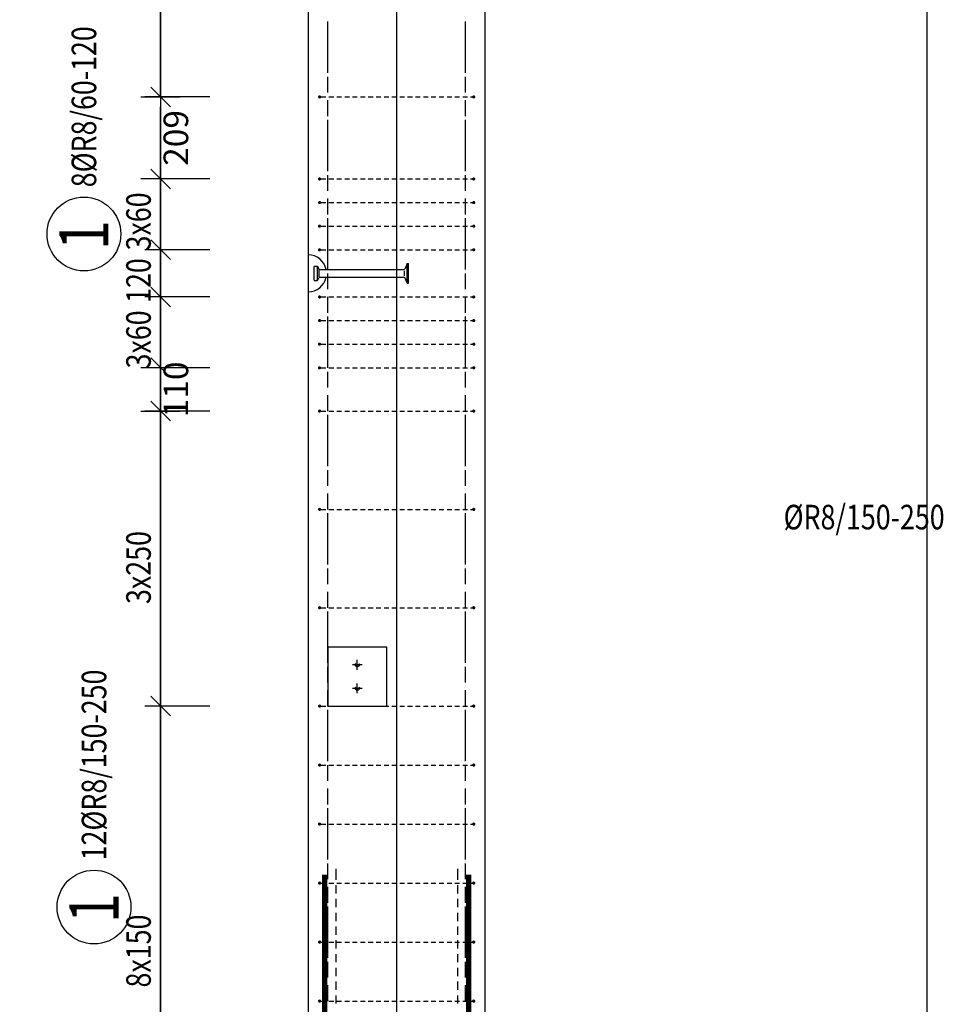
# Model space of a CAD drawing. Units: millimetres. Extents: x 211176 to 232176, y 13877 to 31254.
# Drawn here: x 222017 to 224366, y 15819 to 18322 of the extents above; entities that cross this region are included whole.
import ezdxf

# ---------------------------------------------------------------- set-up
doc = ezdxf.new("R2010")
doc.units = ezdxf.units.MM
doc.header["$LTSCALE"] = 20
doc.linetypes.add('CENTER2', pattern=[28.575, 19.05, -3.175, 3.175, -3.175])
doc.linetypes.add('HIDDEN2', pattern=[4.7625, 3.175, -1.5875])
doc.layers.add('CUTVIEWLIMITS', color=1, linetype='Continuous', plot=False)
for name, color, linetype in [('K-KOTY', 151, 'Continuous'), ('K-OCEL', 122, 'Continuous'), ('K-OCEL_NEVID', 31, 'HIDDEN2'), ('K-OSY', 6, 'CENTER2'), ('K-TVAR', 2, 'Continuous'), ('K-TVAR_NEVID', 21, 'HIDDEN2'), ('Kóty_POPIS_ŘADY', 2, 'Continuous'), ('P_PŘÍČNÉ-HORNÍ', 31, 'Continuous'), ('Polp_POLOŽKA', 2, 'Continuous')]:
    doc.layers.add(name, color=color, linetype=linetype)
doc.styles.add('KCE-text', font='romans.shx', dxfattribs={"width": 0.8, "height": 62.5})
doc.styles.add('RomanS', font='romans.shx', dxfattribs={"width": 0.7})
doc.dimstyles.new('KCE-25 text pod čarou', dxfattribs={"dimscale": 25, "dimtxt": 2.5, "dimasz": 1, "dimexe": 1.25, "dimexo": 0.625, "dimtad": 4, "dimdec": 0, "dimtxsty": 'RomanS', "dimblk": 'dim_end', "dimcen": 2.5, "dimse1": 1, "dimse2": 1, "dimclrt": 2, "dimadec": 1, "dimazin": 0, "dimtfac": 1, "dimtdec": 0, "dimtix": 1, "dimtmove": 2, "dimatfit": 3, "dimldrblk": 'dim_end', "dimfxl": 1, "dimarcsym": 0})

# ---------------------------------------------------------------- blocks, each defined once
blk = doc.blocks.new('dim_end')
for p, q in [((0, 2), (0, -2)), ((1, 0), (-1, 0)), ((-0.8, -0.8), (0.8, 0.8))]:
    blk.add_line(p, q)
blk = doc.blocks.new('*D117')
at = {"layer": 'Defpoints', "color": 0, "ltscale": 0.5, "transparency": 16777216}
for p in [(222375.8, 17437), (222375.8, 17437), (222375.8, 17327)]:
    blk.add_point(p, dxfattribs=at)
at = {"layer": 'K-KOTY', "color": 0, "lineweight": -2, "ltscale": 0.5, "transparency": 16777216}
for p, q in [((222375.8, 17462), (222375.8, 17487)), ((222375.8, 17327), (222375.8, 17437)), ((222375.8, 17302), (222375.8, 17277))]:
    blk.add_line(p, q, dxfattribs=at)
at = {"layer": 'K-KOTY', "color": 0, "lineweight": -2, "ltscale": 0.5, "transparency": 16777216, "xscale": 25, "yscale": 25, "zscale": 25}
for p, rotation in [((222375.8, 17437), 270), ((222375.8, 17327), 90)]:
    blk.add_blockref('dim_end', p, dxfattribs=dict(at, rotation=rotation))
at = {"layer": 'K-KOTY', "color": 2, "ltscale": 0.5, "transparency": 16777216, "insert": (222422.6, 17382), "char_height": 62.5, "attachment_point": 5, "rotation": 90, "style": 'RomanS'}
blk.add_mtext('110', dxfattribs=at)
blk = doc.blocks.new('*D118')
at = {"layer": 'Defpoints', "color": 0, "ltscale": 0.5, "transparency": 16777216}
for p in [(222375.8, 18125.6), (222375.8, 18125.6), (222375.8, 17917)]:
    blk.add_point(p, dxfattribs=at)
at = {"layer": 'K-KOTY', "color": 0, "lineweight": -2, "ltscale": 0.5, "transparency": 16777216}
blk.add_line((222375.8, 17942), (222375.8, 18100.6), dxfattribs=at)
at = {"layer": 'K-KOTY', "color": 0, "lineweight": -2, "ltscale": 0.5, "transparency": 16777216, "xscale": 25, "yscale": 25, "zscale": 25}
for p, rotation in [((222375.8, 18125.6), 90), ((222375.8, 17917), 270)]:
    blk.add_blockref('dim_end', p, dxfattribs=dict(at, rotation=rotation))
at = {"layer": 'K-KOTY', "color": 2, "ltscale": 0.5, "transparency": 16777216, "insert": (222422.6, 18021.3), "char_height": 62.5, "attachment_point": 5, "rotation": 90, "style": 'RomanS'}
blk.add_mtext('209', dxfattribs=at)

msp = doc.modelspace()

# ---------------------------------------------------------------- linework, layer by layer
at = {"layer": 'CUTVIEWLIMITS'}
msp.add_lwpolyline([(221627, 14203.3), (224324.6, 14203.3), (224324.6, 27687.9), (221627, 27687.9)], close=True, dxfattribs=at)
at = {"layer": 'Defpoints', "color": 5}
msp.add_line((222375.8, 29727, 0), (222375.8, 13877, 0), dxfattribs=at)
at = {"layer": 'Defpoints', "color": 1}
msp.add_line((222975.8, 29727, 0), (222975.8, 13877, 0), dxfattribs=at)
at = {"layer": 'K-OCEL', "color": 7, "ltscale": 0.5}
for p, q in [((223002.8, 17702), (222997.2, 17689.5)), ((223002.8, 17652), (223002.8, 17702)), ((223002.8, 17702), (223005.8, 17702)), ((223005.8, 17652), (223005.8, 17702)), ((222765.8, 17660), (222765.8, 17694)), ((222766.8, 17695), (222774, 17695)), ((222774.5, 17660.4), (222774.5, 17693.5)), ((222778.8, 17667), (222778.8, 17687)), ((222779.5, 17687), (222992.9, 17687)), ((222995.8, 17670.5), (222995.8, 17683.4)), ((222766.8, 17659), (222774, 17659)), ((222779.5, 17667), (222992.9, 17667)), ((223002.8, 17652), (222997.2, 17664.5)), ((223002.8, 17652), (223005.8, 17652)), ((222950.8, 16727), (222800.8, 16727)), ((222800.8, 16727), (222800.8, 16577)), ((222950.8, 16577), (222950.8, 16727)), ((222800.8, 16577), (222950.8, 16577))]:
    msp.add_line(p, q, dxfattribs=at)
for centre, radius, start, end in [((222750.8, 17677, 0), 47, 12.2845, 90), ((222766.8, 17694, 0), 1, 90, 180), ((222774, 17694, 0), 1, 35.8883, 90), ((222750.5, 17677, 0), 30, 20.7836, 35.8883), ((222779.5, 17688, 0), 1, 200.7836, 270), ((222992.9, 17692, 0), 5, 270, 330), ((222750.8, 17677, 0), 47, 270, 347.7155), ((222766.8, 17660, 0), 1, 180, 270), ((222774, 17660, 0), 1, 270, 324.1117), ((222750.5, 17677, 0), 30, 324.1117, 339.2164), ((222779.5, 17666, 0), 1, 90, 159.2164), ((222992.9, 17662, 0), 5, 30, 90)]:
    msp.add_arc(centre, radius, start, end, dxfattribs=at)
at = {"layer": 'K-OCEL_NEVID', "color": 7, "ltscale": 0.3}
for centre in [(222875.8, 16682, 0), (222875.8, 16622, 0)]:
    msp.add_circle(centre, 5, dxfattribs=at)
at = {"layer": 'K-OSY', "color": 7, "ltscale": 0.25}
for p, q in [((222888.3, 16682), (222863.3, 16682)), ((222875.8, 16669.5), (222875.8, 16694.5)), ((222888.3, 16622), (222863.3, 16622)), ((222875.8, 16609.5), (222875.8, 16634.5))]:
    msp.add_line(p, q, dxfattribs=at)
at = {"layer": 'K-TVAR', "color": 7, "ltscale": 0.5}
for p, q in [((222750.8, 26174.2), (222750.8, 15377)), ((223200.8, 15377), (223200.9, 26174))]:
    msp.add_line(p, q, dxfattribs=at)
at = {"layer": 'K-TVAR_NEVID', "color": 7, "ltscale": 0.5}
for p, q in [((222750.8, 26174.2), (222750.8, 15377)), ((223200.8, 15377), (223200.9, 25557))]:
    msp.add_line(p, q, dxfattribs=at)
at = {"layer": 'Kóty_POPIS_ŘADY', "color": 151}
for p, q in [((222375.8, 18125.6), (222375.8, 23375.6)), ((222350.8, 18150.6), (222400.8, 18100.6)), ((222500.8, 18125.6), (222335.8, 18125.6)), ((222400.8, 17892), (222350.8, 17942)), ((222500.8, 17917), (222335.8, 17917)), ((222375.8, 17437), (222375.8, 17917)), ((222350.8, 17762), (222400.8, 17712)), ((222400.8, 17712), (222350.8, 17762)), ((222500.8, 17737), (222335.8, 17737)), ((222350.8, 17642), (222400.8, 17592)), ((222400.8, 17592), (222350.8, 17642)), ((222500.8, 17617), (222335.8, 17617)), ((222350.8, 17462), (222400.8, 17412)), ((222500.8, 17437), (222335.8, 17437)), ((222400.8, 17302), (222350.8, 17352)), ((222500.8, 17327), (222335.8, 17327)), ((222375.8, 15377), (222375.8, 17327)), ((222350.8, 16602), (222400.8, 16552)), ((222400.8, 16552), (222350.8, 16602)), ((222500.8, 16577), (222335.8, 16577))]:
    msp.add_line(p, q, dxfattribs=at)
at = {"layer": 'P_PŘÍČNÉ-HORNÍ'}
for points in [[(222800.8, 18287), (222800.8, 18317)], [(222800.8, 18287), (222800.8, 18317)], [(222800.8, 18264.5), (222800.8, 18302)], [(222800.8, 18264.5), (222800.8, 18302)], [(223150.8, 18287), (223150.8, 18317)], [(223150.8, 18287), (223150.8, 18317)], [(223150.8, 18264.5), (223150.8, 18302)], [(223150.8, 18264.5), (223150.8, 18302)], [(222800.8, 18237), (222800.8, 18267)], [(222800.8, 18237), (222800.8, 18267)], [(223150.8, 18237), (223150.8, 18267)], [(223150.8, 18237), (223150.8, 18267)], [(222800.8, 18202), (222800.8, 18239.5)], [(222800.8, 18202), (222800.8, 18239.5)], [(223150.8, 18202), (223150.8, 18239.5)], [(223150.8, 18202), (223150.8, 18239.5)], [(222800.8, 18187), (222800.8, 18217)], [(222800.8, 18187), (222800.8, 18217)], [(223150.8, 18187), (223150.8, 18217)], [(223150.8, 18187), (223150.8, 18217)], [(222800.8, 18139.5), (222800.8, 18177)], [(222800.8, 18139.5), (222800.8, 18177)], [(223150.8, 18139.5), (223150.8, 18177)], [(223150.8, 18139.5), (223150.8, 18177)], [(222800.8, 18137), (222800.8, 18167)], [(222800.8, 18137), (222800.8, 18167)], [(223150.8, 18137), (223150.8, 18167)], [(223150.8, 18137), (223150.8, 18167)], [(222783.8, 18125.6), (222795.8, 18125.6)], [(222803.8, 18125.6), (222815.8, 18125.6)], [(222823.8, 18125.6), (222835.8, 18125.6)], [(222843.8, 18125.6), (222855.8, 18125.6)], [(222863.8, 18125.6), (222875.8, 18125.6)], [(222883.8, 18125.6), (222895.8, 18125.6)], [(222903.8, 18125.6), (222915.8, 18125.6)], [(222923.8, 18125.6), (222935.8, 18125.6)], [(222943.8, 18125.6), (222955.8, 18125.6)], [(222963.8, 18125.6), (222975.8, 18125.6)], [(222983.8, 18125.6), (222995.8, 18125.6)], [(223003.8, 18125.6), (223015.8, 18125.6)], [(223023.8, 18125.6), (223035.8, 18125.6)], [(223043.8, 18125.6), (223055.8, 18125.6)], [(223063.8, 18125.6), (223075.8, 18125.6)], [(223083.8, 18125.6), (223095.8, 18125.6)], [(223103.8, 18125.6), (223115.8, 18125.6)], [(223123.8, 18125.6), (223135.8, 18125.6)], [(223143.8, 18125.6), (223155.8, 18125.6)], [(223163.8, 18125.6), (223167.8, 18125.6)], [(222800.8, 18087), (222800.8, 18117)], [(222800.8, 18087), (222800.8, 18117)], [(222800.8, 18077), (222800.8, 18114.5)], [(222800.8, 18077), (222800.8, 18114.5)], [(223150.8, 18087), (223150.8, 18117)], [(223150.8, 18087), (223150.8, 18117)], [(223150.8, 18077), (223150.8, 18114.5)], [(223150.8, 18077), (223150.8, 18114.5)], [(222800.8, 18037), (222800.8, 18067)], [(222800.8, 18037), (222800.8, 18067)], [(222800.8, 18014.5), (222800.8, 18052)], [(222800.8, 18014.5), (222800.8, 18052)], [(223150.8, 18037), (223150.8, 18067)], [(223150.8, 18037), (223150.8, 18067)], [(223150.8, 18014.5), (223150.8, 18052)], [(223150.8, 18014.5), (223150.8, 18052)], [(222800.8, 17987), (222800.8, 18017)], [(222800.8, 17987), (222800.8, 18017)], [(223150.8, 17987), (223150.8, 18017)], [(223150.8, 17987), (223150.8, 18017)], [(222800.8, 17952), (222800.8, 17989.5)], [(222800.8, 17952), (222800.8, 17989.5)], [(223150.8, 17952), (223150.8, 17989.5)], [(223150.8, 17952), (223150.8, 17989.5)], [(222800.8, 17937), (222800.8, 17967)], [(222800.8, 17937), (222800.8, 17967)], [(223150.8, 17937), (223150.8, 17967)], [(223150.8, 17937), (223150.8, 17967)], [(222800.8, 17889.5), (222800.8, 17927)], [(222800.8, 17889.5), (222800.8, 17927)], [(223150.8, 17889.5), (223150.8, 17927)], [(223150.8, 17889.5), (223150.8, 17927)], [(222783.8, 17917), (222795.8, 17917)], [(222800.8, 17887), (222800.8, 17917)], [(222800.8, 17887), (222800.8, 17917)], [(222803.8, 17917), (222815.8, 17917)], [(222823.8, 17917), (222835.8, 17917)], [(222843.8, 17917), (222855.8, 17917)], [(222863.8, 17917), (222875.8, 17917)], [(222883.8, 17917), (222895.8, 17917)], [(222903.8, 17917), (222915.8, 17917)], [(222923.8, 17917), (222935.8, 17917)], [(222943.8, 17917), (222955.8, 17917)], [(222963.8, 17917), (222975.8, 17917)], [(222983.8, 17917), (222995.8, 17917)], [(223003.8, 17917), (223015.8, 17917)], [(223023.8, 17917), (223035.8, 17917)], [(223043.8, 17917), (223055.8, 17917)], [(223063.8, 17917), (223075.8, 17917)], [(223083.8, 17917), (223095.8, 17917)], [(223103.8, 17917), (223115.8, 17917)], [(223123.8, 17917), (223135.8, 17917)], [(223143.8, 17917), (223155.8, 17917)], [(223150.8, 17887), (223150.8, 17917)], [(223150.8, 17887), (223150.8, 17917)], [(223163.8, 17917), (223167.8, 17917)], [(222783.8, 17857), (222795.8, 17857)], [(222800.8, 17837), (222800.8, 17867)], [(222800.8, 17837), (222800.8, 17867)], [(222800.8, 17827), (222800.8, 17864.5)], [(222800.8, 17827), (222800.8, 17864.5)], [(222803.8, 17857), (222815.8, 17857)], [(222823.8, 17857), (222835.8, 17857)], [(222843.8, 17857), (222855.8, 17857)], [(222863.8, 17857), (222875.8, 17857)], [(222883.8, 17857), (222895.8, 17857)], [(222903.8, 17857), (222915.8, 17857)], [(222923.8, 17857), (222935.8, 17857)], [(222943.8, 17857), (222955.8, 17857)], [(222963.8, 17857), (222975.8, 17857)], [(222983.8, 17857), (222995.8, 17857)], [(223003.8, 17857), (223015.8, 17857)], [(223023.8, 17857), (223035.8, 17857)], [(223043.8, 17857), (223055.8, 17857)], [(223063.8, 17857), (223075.8, 17857)], [(223083.8, 17857), (223095.8, 17857)], [(223103.8, 17857), (223115.8, 17857)], [(223123.8, 17857), (223135.8, 17857)], [(223143.8, 17857), (223155.8, 17857)], [(223150.8, 17837), (223150.8, 17867)], [(223150.8, 17837), (223150.8, 17867)], [(223150.8, 17827), (223150.8, 17864.5)], [(223150.8, 17827), (223150.8, 17864.5)], [(223163.8, 17857), (223167.8, 17857)], [(222800.8, 17787), (222800.8, 17817)], [(222800.8, 17787), (222800.8, 17817)], [(222800.8, 17764.5), (222800.8, 17802)], [(222800.8, 17764.5), (222800.8, 17802)], [(223150.8, 17787), (223150.8, 17817)], [(223150.8, 17787), (223150.8, 17817)], [(223150.8, 17764.5), (223150.8, 17802)], [(223150.8, 17764.5), (223150.8, 17802)], [(222783.8, 17797), (222795.8, 17797)], [(222803.8, 17797), (222815.8, 17797)], [(222823.8, 17797), (222835.8, 17797)], [(222843.8, 17797), (222855.8, 17797)], [(222863.8, 17797), (222875.8, 17797)], [(222883.8, 17797), (222895.8, 17797)], [(222903.8, 17797), (222915.8, 17797)], [(222923.8, 17797), (222935.8, 17797)], [(222943.8, 17797), (222955.8, 17797)], [(222963.8, 17797), (222975.8, 17797)], [(222983.8, 17797), (222995.8, 17797)], [(223003.8, 17797), (223015.8, 17797)], [(223023.8, 17797), (223035.8, 17797)], [(223043.8, 17797), (223055.8, 17797)], [(223063.8, 17797), (223075.8, 17797)], [(223083.8, 17797), (223095.8, 17797)], [(223103.8, 17797), (223115.8, 17797)], [(223123.8, 17797), (223135.8, 17797)], [(223143.8, 17797), (223155.8, 17797)], [(223163.8, 17797), (223167.8, 17797)], [(222800.8, 17737), (222800.8, 17767)], [(222800.8, 17737), (222800.8, 17767)], [(223150.8, 17737), (223150.8, 17767)], [(223150.8, 17737), (223150.8, 17767)], [(222783.8, 17737), (222795.8, 17737)], [(222800.8, 17702), (222800.8, 17739.5)], [(222800.8, 17702), (222800.8, 17739.5)], [(222803.8, 17737), (222815.8, 17737)], [(222823.8, 17737), (222835.8, 17737)], [(222843.8, 17737), (222855.8, 17737)], [(222863.8, 17737), (222875.8, 17737)], [(222883.8, 17737), (222895.8, 17737)], [(222903.8, 17737), (222915.8, 17737)], [(222923.8, 17737), (222935.8, 17737)], [(222943.8, 17737), (222955.8, 17737)], [(222963.8, 17737), (222975.8, 17737)], [(222983.8, 17737), (222995.8, 17737)], [(223003.8, 17737), (223015.8, 17737)], [(223023.8, 17737), (223035.8, 17737)], [(223043.8, 17737), (223055.8, 17737)], [(223063.8, 17737), (223075.8, 17737)], [(223083.8, 17737), (223095.8, 17737)], [(223103.8, 17737), (223115.8, 17737)], [(223123.8, 17737), (223135.8, 17737)], [(223143.8, 17737), (223155.8, 17737)], [(223150.8, 17702), (223150.8, 17739.5)], [(223150.8, 17702), (223150.8, 17739.5)], [(223163.8, 17737), (223167.8, 17737)], [(222800.8, 17687), (222800.8, 17717)], [(222800.8, 17687), (222800.8, 17717)], [(223150.8, 17687), (223150.8, 17717)], [(223150.8, 17687), (223150.8, 17717)], [(222800.8, 17639.5), (222800.8, 17677)], [(222800.8, 17639.5), (222800.8, 17677)], [(223150.8, 17639.5), (223150.8, 17677)], [(223150.8, 17639.5), (223150.8, 17677)], [(222800.8, 17637), (222800.8, 17667)], [(222800.8, 17637), (222800.8, 17667)], [(223150.8, 17637), (223150.8, 17667)], [(223150.8, 17637), (223150.8, 17667)], [(222783.8, 17617), (222795.8, 17617)], [(222800.8, 17587), (222800.8, 17617)], [(222800.8, 17587), (222800.8, 17617)], [(222800.8, 17577), (222800.8, 17614.5)], [(222800.8, 17577), (222800.8, 17614.5)], [(222803.8, 17617), (222815.8, 17617)], [(222823.8, 17617), (222835.8, 17617)], [(222843.8, 17617), (222855.8, 17617)], [(222863.8, 17617), (222875.8, 17617)], [(222883.8, 17617), (222895.8, 17617)], [(222903.8, 17617), (222915.8, 17617)], [(222923.8, 17617), (222935.8, 17617)], [(222943.8, 17617), (222955.8, 17617)], [(222963.8, 17617), (222975.8, 17617)], [(222983.8, 17617), (222995.8, 17617)], [(223003.8, 17617), (223015.8, 17617)], [(223023.8, 17617), (223035.8, 17617)], [(223043.8, 17617), (223055.8, 17617)], [(223063.8, 17617), (223075.8, 17617)], [(223083.8, 17617), (223095.8, 17617)], [(223103.8, 17617), (223115.8, 17617)], [(223123.8, 17617), (223135.8, 17617)], [(223143.8, 17617), (223155.8, 17617)], [(223150.8, 17587), (223150.8, 17617)], [(223150.8, 17587), (223150.8, 17617)], [(223150.8, 17577), (223150.8, 17614.5)], [(223150.8, 17577), (223150.8, 17614.5)], [(223163.8, 17617), (223167.8, 17617)], [(222783.8, 17557), (222795.8, 17557)], [(222800.8, 17537), (222800.8, 17567)], [(222800.8, 17537), (222800.8, 17567)], [(222800.8, 17514.5), (222800.8, 17552)], [(222800.8, 17514.5), (222800.8, 17552)], [(222803.8, 17557), (222815.8, 17557)], [(222823.8, 17557), (222835.8, 17557)], [(222843.8, 17557), (222855.8, 17557)], [(222863.8, 17557), (222875.8, 17557)], [(222883.8, 17557), (222895.8, 17557)], [(222903.8, 17557), (222915.8, 17557)], [(222923.8, 17557), (222935.8, 17557)], [(222943.8, 17557), (222955.8, 17557)], [(222963.8, 17557), (222975.8, 17557)], [(222983.8, 17557), (222995.8, 17557)], [(223003.8, 17557), (223015.8, 17557)], [(223023.8, 17557), (223035.8, 17557)], [(223043.8, 17557), (223055.8, 17557)], [(223063.8, 17557), (223075.8, 17557)], [(223083.8, 17557), (223095.8, 17557)], [(223103.8, 17557), (223115.8, 17557)], [(223123.8, 17557), (223135.8, 17557)], [(223143.8, 17557), (223155.8, 17557)], [(223150.8, 17537), (223150.8, 17567)], [(223150.8, 17537), (223150.8, 17567)], [(223150.8, 17514.5), (223150.8, 17552)], [(223150.8, 17514.5), (223150.8, 17552)], [(223163.8, 17557), (223167.8, 17557)], [(222800.8, 17487), (222800.8, 17517)], [(222800.8, 17487), (222800.8, 17517)], [(223150.8, 17487), (223150.8, 17517)], [(223150.8, 17487), (223150.8, 17517)], [(222783.8, 17497), (222795.8, 17497)], [(222800.8, 17452), (222800.8, 17489.5)], [(222800.8, 17452), (222800.8, 17489.5)], [(222803.8, 17497), (222815.8, 17497)], [(222823.8, 17497), (222835.8, 17497)], [(222843.8, 17497), (222855.8, 17497)], [(222863.8, 17497), (222875.8, 17497)], [(222883.8, 17497), (222895.8, 17497)], [(222903.8, 17497), (222915.8, 17497)], [(222923.8, 17497), (222935.8, 17497)], [(222943.8, 17497), (222955.8, 17497)], [(222963.8, 17497), (222975.8, 17497)], [(222983.8, 17497), (222995.8, 17497)], [(223003.8, 17497), (223015.8, 17497)], [(223023.8, 17497), (223035.8, 17497)], [(223043.8, 17497), (223055.8, 17497)], [(223063.8, 17497), (223075.8, 17497)], [(223083.8, 17497), (223095.8, 17497)], [(223103.8, 17497), (223115.8, 17497)], [(223123.8, 17497), (223135.8, 17497)], [(223143.8, 17497), (223155.8, 17497)], [(223150.8, 17452), (223150.8, 17489.5)], [(223150.8, 17452), (223150.8, 17489.5)], [(223163.8, 17497), (223167.8, 17497)], [(222800.8, 17437), (222800.8, 17467)], [(222800.8, 17437), (222800.8, 17467)], [(223150.8, 17437), (223150.8, 17467)], [(223150.8, 17437), (223150.8, 17467)], [(222783.8, 17437), (222795.8, 17437)], [(222800.8, 17389.5), (222800.8, 17427)], [(222800.8, 17389.5), (222800.8, 17427)], [(222803.8, 17437), (222815.8, 17437)], [(222823.8, 17437), (222835.8, 17437)], [(222843.8, 17437), (222855.8, 17437)], [(222863.8, 17437), (222875.8, 17437)], [(222883.8, 17437), (222895.8, 17437)], [(222903.8, 17437), (222915.8, 17437)], [(222923.8, 17437), (222935.8, 17437)], [(222943.8, 17437), (222955.8, 17437)], [(222963.8, 17437), (222975.8, 17437)], [(222983.8, 17437), (222995.8, 17437)], [(223003.8, 17437), (223015.8, 17437)], [(223023.8, 17437), (223035.8, 17437)], [(223043.8, 17437), (223055.8, 17437)], [(223063.8, 17437), (223075.8, 17437)], [(223083.8, 17437), (223095.8, 17437)], [(223103.8, 17437), (223115.8, 17437)], [(223123.8, 17437), (223135.8, 17437)], [(223143.8, 17437), (223155.8, 17437)], [(223150.8, 17389.5), (223150.8, 17427)], [(223150.8, 17389.5), (223150.8, 17427)], [(223163.8, 17437), (223167.8, 17437)], [(222800.8, 17387), (222800.8, 17417)], [(222800.8, 17387), (222800.8, 17417)], [(223150.8, 17387), (223150.8, 17417)], [(223150.8, 17387), (223150.8, 17417)], [(222800.8, 17337), (222800.8, 17367)], [(222800.8, 17337), (222800.8, 17367)], [(222800.8, 17327), (222800.8, 17364.5)], [(222800.8, 17327), (222800.8, 17364.5)], [(223150.8, 17337), (223150.8, 17367)], [(223150.8, 17337), (223150.8, 17367)], [(223150.8, 17327), (223150.8, 17364.5)], [(223150.8, 17327), (223150.8, 17364.5)], [(222783.8, 17327), (222795.8, 17327)], [(222803.8, 17327), (222815.8, 17327)], [(222823.8, 17327), (222835.8, 17327)], [(222843.8, 17327), (222855.8, 17327)], [(222863.8, 17327), (222875.8, 17327)], [(222883.8, 17327), (222895.8, 17327)], [(222903.8, 17327), (222915.8, 17327)], [(222923.8, 17327), (222935.8, 17327)], [(222943.8, 17327), (222955.8, 17327)], [(222963.8, 17327), (222975.8, 17327)], [(222983.8, 17327), (222995.8, 17327)], [(223003.8, 17327), (223015.8, 17327)], [(223023.8, 17327), (223035.8, 17327)], [(223043.8, 17327), (223055.8, 17327)], [(223063.8, 17327), (223075.8, 17327)], [(223083.8, 17327), (223095.8, 17327)], [(223103.8, 17327), (223115.8, 17327)], [(223123.8, 17327), (223135.8, 17327)], [(223143.8, 17327), (223155.8, 17327)], [(223163.8, 17327), (223167.8, 17327)], [(222800.8, 17287), (222800.8, 17317)], [(222800.8, 17287), (222800.8, 17317)], [(222800.8, 17264.5), (222800.8, 17302)], [(222800.8, 17264.5), (222800.8, 17302)], [(223150.8, 17287), (223150.8, 17317)], [(223150.8, 17287), (223150.8, 17317)], [(223150.8, 17264.5), (223150.8, 17302)], [(223150.8, 17264.5), (223150.8, 17302)], [(222800.8, 17237), (222800.8, 17267)], [(222800.8, 17237), (222800.8, 17267)], [(223150.8, 17237), (223150.8, 17267)], [(223150.8, 17237), (223150.8, 17267)], [(222800.8, 17202), (222800.8, 17239.5)], [(222800.8, 17202), (222800.8, 17239.5)], [(223150.8, 17202), (223150.8, 17239.5)], [(223150.8, 17202), (223150.8, 17239.5)], [(222800.8, 17187), (222800.8, 17217)], [(222800.8, 17187), (222800.8, 17217)], [(223150.8, 17187), (223150.8, 17217)], [(223150.8, 17187), (223150.8, 17217)], [(222800.8, 17139.5), (222800.8, 17177)], [(222800.8, 17139.5), (222800.8, 17177)], [(223150.8, 17139.5), (223150.8, 17177)], [(223150.8, 17139.5), (223150.8, 17177)], [(222800.8, 17137), (222800.8, 17167)], [(222800.8, 17137), (222800.8, 17167)], [(223150.8, 17137), (223150.8, 17167)], [(223150.8, 17137), (223150.8, 17167)], [(222800.8, 17087), (222800.8, 17117)], [(222800.8, 17087), (222800.8, 17117)], [(222800.8, 17077), (222800.8, 17114.5)], [(222800.8, 17077), (222800.8, 17114.5)], [(223150.8, 17087), (223150.8, 17117)], [(223150.8, 17087), (223150.8, 17117)], [(223150.8, 17077), (223150.8, 17114.5)], [(223150.8, 17077), (223150.8, 17114.5)], [(222783.8, 17077), (222795.8, 17077)], [(222803.8, 17077), (222815.8, 17077)], [(222823.8, 17077), (222835.8, 17077)], [(222843.8, 17077), (222855.8, 17077)], [(222863.8, 17077), (222875.8, 17077)], [(222883.8, 17077), (222895.8, 17077)], [(222903.8, 17077), (222915.8, 17077)], [(222923.8, 17077), (222935.8, 17077)], [(222943.8, 17077), (222955.8, 17077)], [(222963.8, 17077), (222975.8, 17077)], [(222983.8, 17077), (222995.8, 17077)], [(223003.8, 17077), (223015.8, 17077)], [(223023.8, 17077), (223035.8, 17077)], [(223043.8, 17077), (223055.8, 17077)], [(223063.8, 17077), (223075.8, 17077)], [(223083.8, 17077), (223095.8, 17077)], [(223103.8, 17077), (223115.8, 17077)], [(223123.8, 17077), (223135.8, 17077)], [(223143.8, 17077), (223155.8, 17077)], [(223163.8, 17077), (223167.8, 17077)], [(222800.8, 17037), (222800.8, 17067)], [(222800.8, 17037), (222800.8, 17067)], [(222800.8, 17014.5), (222800.8, 17052)], [(222800.8, 17014.5), (222800.8, 17052)], [(223150.8, 17037), (223150.8, 17067)], [(223150.8, 17037), (223150.8, 17067)], [(223150.8, 17014.5), (223150.8, 17052)], [(223150.8, 17014.5), (223150.8, 17052)], [(222800.8, 16987), (222800.8, 17017)], [(222800.8, 16987), (222800.8, 17017)], [(223150.8, 16987), (223150.8, 17017)], [(223150.8, 16987), (223150.8, 17017)], [(222800.8, 16952), (222800.8, 16989.5)], [(222800.8, 16952), (222800.8, 16989.5)], [(223150.8, 16952), (223150.8, 16989.5)], [(223150.8, 16952), (223150.8, 16989.5)], [(222800.8, 16937), (222800.8, 16967)], [(222800.8, 16937), (222800.8, 16967)], [(223150.8, 16937), (223150.8, 16967)], [(223150.8, 16937), (223150.8, 16967)], [(222800.8, 16889.5), (222800.8, 16927)], [(222800.8, 16889.5), (222800.8, 16927)], [(223150.8, 16889.5), (223150.8, 16927)], [(223150.8, 16889.5), (223150.8, 16927)], [(222800.8, 16887), (222800.8, 16917)], [(222800.8, 16887), (222800.8, 16917)], [(223150.8, 16887), (223150.8, 16917)], [(223150.8, 16887), (223150.8, 16917)], [(222800.8, 16837), (222800.8, 16867)], [(222800.8, 16837), (222800.8, 16867)], [(222800.8, 16827), (222800.8, 16864.5)], [(222800.8, 16827), (222800.8, 16864.5)], [(223150.8, 16837), (223150.8, 16867)], [(223150.8, 16837), (223150.8, 16867)], [(223150.8, 16827), (223150.8, 16864.5)], [(223150.8, 16827), (223150.8, 16864.5)], [(222783.8, 16827), (222795.8, 16827)], [(222803.8, 16827), (222815.8, 16827)], [(222823.8, 16827), (222835.8, 16827)], [(222843.8, 16827), (222855.8, 16827)], [(222863.8, 16827), (222875.8, 16827)], [(222883.8, 16827), (222895.8, 16827)], [(222903.8, 16827), (222915.8, 16827)], [(222923.8, 16827), (222935.8, 16827)], [(222943.8, 16827), (222955.8, 16827)], [(222963.8, 16827), (222975.8, 16827)], [(222983.8, 16827), (222995.8, 16827)], [(223003.8, 16827), (223015.8, 16827)], [(223023.8, 16827), (223035.8, 16827)], [(223043.8, 16827), (223055.8, 16827)], [(223063.8, 16827), (223075.8, 16827)], [(223083.8, 16827), (223095.8, 16827)], [(223103.8, 16827), (223115.8, 16827)], [(223123.8, 16827), (223135.8, 16827)], [(223143.8, 16827), (223155.8, 16827)], [(223163.8, 16827), (223167.8, 16827)], [(222800.8, 16787), (222800.8, 16817)], [(222800.8, 16787), (222800.8, 16817)], [(222800.8, 16764.5), (222800.8, 16802)], [(222800.8, 16764.5), (222800.8, 16802)], [(223150.8, 16787), (223150.8, 16817)], [(223150.8, 16787), (223150.8, 16817)], [(223150.8, 16764.5), (223150.8, 16802)], [(223150.8, 16764.5), (223150.8, 16802)], [(222800.8, 16737), (222800.8, 16767)], [(222800.8, 16737), (222800.8, 16767)], [(223150.8, 16737), (223150.8, 16767)], [(223150.8, 16737), (223150.8, 16767)], [(222800.8, 16702), (222800.8, 16739.5)], [(222800.8, 16702), (222800.8, 16739.5)], [(223150.8, 16702), (223150.8, 16739.5)], [(223150.8, 16702), (223150.8, 16739.5)], [(222800.8, 16687), (222800.8, 16717)], [(222800.8, 16687), (222800.8, 16717)], [(223150.8, 16687), (223150.8, 16717)], [(223150.8, 16687), (223150.8, 16717)], [(222800.8, 16639.5), (222800.8, 16677)], [(222800.8, 16639.5), (222800.8, 16677)], [(223150.8, 16639.5), (223150.8, 16677)], [(223150.8, 16639.5), (223150.8, 16677)], [(222800.8, 16637), (222800.8, 16667)], [(222800.8, 16637), (222800.8, 16667)], [(223150.8, 16637), (223150.8, 16667)], [(223150.8, 16637), (223150.8, 16667)], [(222800.8, 16587), (222800.8, 16617)], [(222800.8, 16587), (222800.8, 16617)], [(222800.8, 16577), (222800.8, 16614.5)], [(222800.8, 16577), (222800.8, 16614.5)], [(223150.8, 16587), (223150.8, 16617)], [(223150.8, 16587), (223150.8, 16617)], [(223150.8, 16577), (223150.8, 16614.5)], [(223150.8, 16577), (223150.8, 16614.5)], [(222783.8, 16577), (222795.8, 16577)], [(222803.8, 16577), (222815.8, 16577)], [(222823.8, 16577), (222835.8, 16577)], [(222843.8, 16577), (222855.8, 16577)], [(222863.8, 16577), (222875.8, 16577)], [(222883.8, 16577), (222895.8, 16577)], [(222903.8, 16577), (222915.8, 16577)], [(222923.8, 16577), (222935.8, 16577)], [(222943.8, 16577), (222955.8, 16577)], [(222963.8, 16577), (222975.8, 16577)], [(222983.8, 16577), (222995.8, 16577)], [(223003.8, 16577), (223015.8, 16577)], [(223023.8, 16577), (223035.8, 16577)], [(223043.8, 16577), (223055.8, 16577)], [(223063.8, 16577), (223075.8, 16577)], [(223083.8, 16577), (223095.8, 16577)], [(223103.8, 16577), (223115.8, 16577)], [(223123.8, 16577), (223135.8, 16577)], [(223143.8, 16577), (223155.8, 16577)], [(223163.8, 16577), (223167.8, 16577)], [(222800.8, 16537), (222800.8, 16567)], [(222800.8, 16537), (222800.8, 16567)], [(222800.8, 16514.5), (222800.8, 16552)], [(222800.8, 16514.5), (222800.8, 16552)], [(223150.8, 16537), (223150.8, 16567)], [(223150.8, 16537), (223150.8, 16567)], [(223150.8, 16514.5), (223150.8, 16552)], [(223150.8, 16514.5), (223150.8, 16552)], [(222800.8, 16487), (222800.8, 16517)], [(222800.8, 16487), (222800.8, 16517)], [(223150.8, 16487), (223150.8, 16517)], [(223150.8, 16487), (223150.8, 16517)], [(222800.8, 16452), (222800.8, 16489.5)], [(222800.8, 16452), (222800.8, 16489.5)], [(223150.8, 16452), (223150.8, 16489.5)], [(223150.8, 16452), (223150.8, 16489.5)], [(222800.8, 16437), (222800.8, 16467)], [(222800.8, 16437), (222800.8, 16467)], [(223150.8, 16437), (223150.8, 16467)], [(223150.8, 16437), (223150.8, 16467)], [(222783.8, 16427), (222795.8, 16427)], [(222800.8, 16389.5), (222800.8, 16427)], [(222800.8, 16389.5), (222800.8, 16427)], [(222803.8, 16427), (222815.8, 16427)], [(222823.8, 16427), (222835.8, 16427)], [(222843.8, 16427), (222855.8, 16427)], [(222863.8, 16427), (222875.8, 16427)], [(222883.8, 16427), (222895.8, 16427)], [(222903.8, 16427), (222915.8, 16427)], [(222923.8, 16427), (222935.8, 16427)], [(222943.8, 16427), (222955.8, 16427)], [(222963.8, 16427), (222975.8, 16427)], [(222983.8, 16427), (222995.8, 16427)], [(223003.8, 16427), (223015.8, 16427)], [(223023.8, 16427), (223035.8, 16427)], [(223043.8, 16427), (223055.8, 16427)], [(223063.8, 16427), (223075.8, 16427)], [(223083.8, 16427), (223095.8, 16427)], [(223103.8, 16427), (223115.8, 16427)], [(223123.8, 16427), (223135.8, 16427)], [(223143.8, 16427), (223155.8, 16427)], [(223150.8, 16389.5), (223150.8, 16427)], [(223150.8, 16389.5), (223150.8, 16427)], [(223163.8, 16427), (223167.8, 16427)], [(222800.8, 16387), (222800.8, 16417)], [(222800.8, 16387), (222800.8, 16417)], [(223150.8, 16387), (223150.8, 16417)], [(223150.8, 16387), (223150.8, 16417)], [(222800.8, 16337), (222800.8, 16367)], [(222800.8, 16337), (222800.8, 16367)], [(222800.8, 16327), (222800.8, 16364.5)], [(222800.8, 16327), (222800.8, 16364.5)], [(223150.8, 16337), (223150.8, 16367)], [(223150.8, 16337), (223150.8, 16367)], [(223150.8, 16327), (223150.8, 16364.5)], [(223150.8, 16327), (223150.8, 16364.5)], [(222800.8, 16287), (222800.8, 16317)], [(222800.8, 16287), (222800.8, 16317)], [(222800.8, 16264.5), (222800.8, 16302)], [(222800.8, 16264.5), (222800.8, 16302)], [(223150.8, 16287), (223150.8, 16317)], [(223150.8, 16287), (223150.8, 16317)], [(223150.8, 16264.5), (223150.8, 16302)], [(223150.8, 16264.5), (223150.8, 16302)], [(222783.8, 16277), (222795.8, 16277)], [(222803.8, 16277), (222815.8, 16277)], [(222823.8, 16277), (222835.8, 16277)], [(222843.8, 16277), (222855.8, 16277)], [(222863.8, 16277), (222875.8, 16277)], [(222883.8, 16277), (222895.8, 16277)], [(222903.8, 16277), (222915.8, 16277)], [(222923.8, 16277), (222935.8, 16277)], [(222943.8, 16277), (222955.8, 16277)], [(222963.8, 16277), (222975.8, 16277)], [(222983.8, 16277), (222995.8, 16277)], [(223003.8, 16277), (223015.8, 16277)], [(223023.8, 16277), (223035.8, 16277)], [(223043.8, 16277), (223055.8, 16277)], [(223063.8, 16277), (223075.8, 16277)], [(223083.8, 16277), (223095.8, 16277)], [(223103.8, 16277), (223115.8, 16277)], [(223123.8, 16277), (223135.8, 16277)], [(223143.8, 16277), (223155.8, 16277)], [(223163.8, 16277), (223167.8, 16277)], [(222800.8, 16237), (222800.8, 16267)], [(222800.8, 16237), (222800.8, 16267)], [(223150.8, 16237), (223150.8, 16267)], [(223150.8, 16237), (223150.8, 16267)], [(222800.8, 16202), (222800.8, 16239.5)], [(222800.8, 16202), (222800.8, 16239.5)], [(223150.8, 16202), (223150.8, 16239.5)], [(223150.8, 16202), (223150.8, 16239.5)], [(222800.8, 16187), (222800.8, 16217)], [(222800.8, 16187), (222800.8, 16217)], [(223150.8, 16187), (223150.8, 16217)], [(223150.8, 16187), (223150.8, 16217)], [(222800.8, 16139.5), (222800.8, 16177)], [(222800.8, 16139.5), (222800.8, 16177)], [(223150.8, 16139.5), (223150.8, 16177)], [(223150.8, 16139.5), (223150.8, 16177)], [(222800.8, 16137), (222800.8, 16167)], [(222800.8, 16137), (222800.8, 16167)], [(222820.8, 16163.5), (222820.8, 16156.5)], [(222820.8, 16156.5), (222820.8, 16135.5)], [(223130.8, 16163.5), (223130.8, 16156.5)], [(223130.8, 16156.5), (223130.8, 16135.5)], [(223150.8, 16137), (223150.8, 16167)], [(223150.8, 16137), (223150.8, 16167)], [(222783.8, 16127), (222795.8, 16127)], [(222803.8, 16127), (222815.8, 16127)], [(222820.8, 16121.5), (222820.8, 16100.5)], [(222823.8, 16127), (222835.8, 16127)], [(222843.8, 16127), (222855.8, 16127)], [(222863.8, 16127), (222875.8, 16127)], [(222883.8, 16127), (222895.8, 16127)], [(222903.8, 16127), (222915.8, 16127)], [(222923.8, 16127), (222935.8, 16127)], [(222943.8, 16127), (222955.8, 16127)], [(222963.8, 16127), (222975.8, 16127)], [(222983.8, 16127), (222995.8, 16127)], [(223003.8, 16127), (223015.8, 16127)], [(223023.8, 16127), (223035.8, 16127)], [(223043.8, 16127), (223055.8, 16127)], [(223063.8, 16127), (223075.8, 16127)], [(223083.8, 16127), (223095.8, 16127)], [(223103.8, 16127), (223115.8, 16127)], [(223123.8, 16127), (223135.8, 16127)], [(223130.8, 16121.5), (223130.8, 16100.5)], [(223143.8, 16127), (223155.8, 16127)], [(223163.8, 16127), (223167.8, 16127)], [(222800.8, 16087), (222800.8, 16117)], [(222800.8, 16087), (222800.8, 16117)], [(222800.8, 16077), (222800.8, 16114.5)], [(222800.8, 16077), (222800.8, 16114.5)], [(223150.8, 16087), (223150.8, 16117)], [(223150.8, 16087), (223150.8, 16117)], [(223150.8, 16077), (223150.8, 16114.5)], [(223150.8, 16077), (223150.8, 16114.5)], [(222820.8, 16086.5), (222820.8, 16065.5)], [(223130.8, 16086.5), (223130.8, 16065.5)], [(222800.8, 16037), (222800.8, 16067)], [(222800.8, 16037), (222800.8, 16067)], [(222800.8, 16014.5), (222800.8, 16052)], [(222800.8, 16014.5), (222800.8, 16052)], [(222820.8, 16051.5), (222820.8, 16030.5)], [(223130.8, 16051.5), (223130.8, 16030.5)], [(223150.8, 16037), (223150.8, 16067)], [(223150.8, 16037), (223150.8, 16067)], [(223150.8, 16014.5), (223150.8, 16052)], [(223150.8, 16014.5), (223150.8, 16052)], [(222800.8, 15987), (222800.8, 16017)], [(222800.8, 15987), (222800.8, 16017)], [(222820.8, 16016.5), (222820.8, 15995.5)], [(223130.8, 16016.5), (223130.8, 15995.5)], [(223150.8, 15987), (223150.8, 16017)], [(223150.8, 15987), (223150.8, 16017)], [(222783.8, 15977), (222795.8, 15977)], [(222800.8, 15952), (222800.8, 15989.5)], [(222800.8, 15952), (222800.8, 15989.5)], [(222803.8, 15977), (222815.8, 15977)], [(222820.8, 15981.5), (222820.8, 15960.5)], [(222823.8, 15977), (222835.8, 15977)], [(222843.8, 15977), (222855.8, 15977)], [(222863.8, 15977), (222875.8, 15977)], [(222883.8, 15977), (222895.8, 15977)], [(222903.8, 15977), (222915.8, 15977)], [(222923.8, 15977), (222935.8, 15977)], [(222943.8, 15977), (222955.8, 15977)], [(222963.8, 15977), (222975.8, 15977)], [(222983.8, 15977), (222995.8, 15977)], [(223003.8, 15977), (223015.8, 15977)], [(223023.8, 15977), (223035.8, 15977)], [(223043.8, 15977), (223055.8, 15977)], [(223063.8, 15977), (223075.8, 15977)], [(223083.8, 15977), (223095.8, 15977)], [(223103.8, 15977), (223115.8, 15977)], [(223123.8, 15977), (223135.8, 15977)], [(223130.8, 15981.5), (223130.8, 15960.5)], [(223143.8, 15977), (223155.8, 15977)], [(223150.8, 15952), (223150.8, 15989.5)], [(223150.8, 15952), (223150.8, 15989.5)], [(223163.8, 15977), (223167.8, 15977)], [(222800.8, 15937), (222800.8, 15967)], [(222800.8, 15937), (222800.8, 15967)], [(222820.8, 15946.5), (222820.8, 15925.5)], [(223130.8, 15946.5), (223130.8, 15925.5)], [(223150.8, 15937), (223150.8, 15967)], [(223150.8, 15937), (223150.8, 15967)], [(222800.8, 15889.5), (222800.8, 15927)], [(222800.8, 15889.5), (222800.8, 15927)], [(223150.8, 15889.5), (223150.8, 15927)], [(223150.8, 15889.5), (223150.8, 15927)], [(222800.8, 15887), (222800.8, 15917)], [(222800.8, 15887), (222800.8, 15917)], [(222820.8, 15911.5), (222820.8, 15890.5)], [(223130.8, 15911.5), (223130.8, 15890.5)], [(223150.8, 15887), (223150.8, 15917)], [(223150.8, 15887), (223150.8, 15917)], [(222820.8, 15876.5), (222820.8, 15855.5)], [(223130.8, 15876.5), (223130.8, 15855.5)], [(222800.8, 15837), (222800.8, 15867)], [(222800.8, 15837), (222800.8, 15867)], [(222800.8, 15827), (222800.8, 15864.5)], [(222800.8, 15827), (222800.8, 15864.5)], [(223150.8, 15837), (223150.8, 15867)], [(223150.8, 15837), (223150.8, 15867)], [(223150.8, 15827), (223150.8, 15864.5)], [(223150.8, 15827), (223150.8, 15864.5)], [(222783.8, 15827), (222795.8, 15827)], [(222803.8, 15827), (222815.8, 15827)], [(222820.8, 15841.5), (222820.8, 15820.5)], [(222823.8, 15827), (222835.8, 15827)], [(222843.8, 15827), (222855.8, 15827)], [(222863.8, 15827), (222875.8, 15827)], [(222883.8, 15827), (222895.8, 15827)], [(222903.8, 15827), (222915.8, 15827)], [(222923.8, 15827), (222935.8, 15827)], [(222943.8, 15827), (222955.8, 15827)], [(222963.8, 15827), (222975.8, 15827)], [(222983.8, 15827), (222995.8, 15827)], [(223003.8, 15827), (223015.8, 15827)], [(223023.8, 15827), (223035.8, 15827)], [(223043.8, 15827), (223055.8, 15827)], [(223063.8, 15827), (223075.8, 15827)], [(223083.8, 15827), (223095.8, 15827)], [(223103.8, 15827), (223115.8, 15827)], [(223123.8, 15827), (223135.8, 15827)], [(223130.8, 15841.5), (223130.8, 15820.5)], [(223143.8, 15827), (223155.8, 15827)], [(223163.8, 15827), (223167.8, 15827)]]:
    msp.add_lwpolyline(points, dxfattribs=at)
for points in [[(222781.8, 18125.6, 4, 4, 1), (222777.8, 18125.6, 4, 4, 1)], [(223173.8, 18125.6, 4, 4, 1), (223169.8, 18125.6, 4, 4, 1)], [(222781.8, 17917, 4, 4, 1), (222777.8, 17917, 4, 4, 1)], [(223173.8, 17917, 4, 4, 1), (223169.8, 17917, 4, 4, 1)], [(222781.8, 17857, 4, 4, 1), (222777.8, 17857, 4, 4, 1)], [(223173.8, 17857, 4, 4, 1), (223169.8, 17857, 4, 4, 1)], [(222781.8, 17797, 4, 4, 1), (222777.8, 17797, 4, 4, 1)], [(223173.8, 17797, 4, 4, 1), (223169.8, 17797, 4, 4, 1)], [(222781.8, 17737, 4, 4, 1), (222777.8, 17737, 4, 4, 1)], [(223173.8, 17737, 4, 4, 1), (223169.8, 17737, 4, 4, 1)], [(222781.8, 17617, 4, 4, 1), (222777.8, 17617, 4, 4, 1)], [(223173.8, 17617, 4, 4, 1), (223169.8, 17617, 4, 4, 1)], [(222781.8, 17557, 4, 4, 1), (222777.8, 17557, 4, 4, 1)], [(223173.8, 17557, 4, 4, 1), (223169.8, 17557, 4, 4, 1)], [(222781.8, 17497, 4, 4, 1), (222777.8, 17497, 4, 4, 1)], [(223173.8, 17497, 4, 4, 1), (223169.8, 17497, 4, 4, 1)], [(222781.8, 17437, 4, 4, 1), (222777.8, 17437, 4, 4, 1)], [(223173.8, 17437, 4, 4, 1), (223169.8, 17437, 4, 4, 1)], [(222781.8, 17327, 4, 4, 1), (222777.8, 17327, 4, 4, 1)], [(223173.8, 17327, 4, 4, 1), (223169.8, 17327, 4, 4, 1)], [(222781.8, 17077, 4, 4, 1), (222777.8, 17077, 4, 4, 1)], [(223173.8, 17077, 4, 4, 1), (223169.8, 17077, 4, 4, 1)], [(222781.8, 16827, 4, 4, 1), (222777.8, 16827, 4, 4, 1)], [(223173.8, 16827, 4, 4, 1), (223169.8, 16827, 4, 4, 1)], [(222781.8, 16577, 4, 4, 1), (222777.8, 16577, 4, 4, 1)], [(223173.8, 16577, 4, 4, 1), (223169.8, 16577, 4, 4, 1)], [(222781.8, 16427, 4, 4, 1), (222777.8, 16427, 4, 4, 1)], [(223173.8, 16427, 4, 4, 1), (223169.8, 16427, 4, 4, 1)], [(222781.8, 16277, 4, 4, 1), (222777.8, 16277, 4, 4, 1)], [(223173.8, 16277, 4, 4, 1), (223169.8, 16277, 4, 4, 1)], [(222781.8, 16127, 4, 4, 1), (222777.8, 16127, 4, 4, 1)], [(223173.8, 16127, 4, 4, 1), (223169.8, 16127, 4, 4, 1)], [(222781.8, 15977, 4, 4, 1), (222777.8, 15977, 4, 4, 1)], [(223173.8, 15977, 4, 4, 1), (223169.8, 15977, 4, 4, 1)], [(222781.8, 15827, 4, 4, 1), (222777.8, 15827, 4, 4, 1)], [(223173.8, 15827, 4, 4, 1), (223169.8, 15827, 4, 4, 1)]]:
    msp.add_lwpolyline(points, format="xyseb", close=True, dxfattribs=at)
msp.add_lwpolyline([(223158.8, 16148.5, 14, 14, 0), (223158.8, 15386.5, 14, 14, -0.414214), (223127.8, 15355.5, 14, 14, 0), (222823.8, 15355.5, 14, 14, -0.414214), (222792.8, 15386.5, 14, 14, 0), (222792.8, 16148.5, 14, 14, 0)], format="xyseb", dxfattribs=at)
at = {"layer": 'Polp_POLOŽKA', "color": 2}
for centre in [(222180.7, 17777.2), (222206.4, 16065.9)]:
    msp.add_circle(centre, 93.8, dxfattribs=at)

# ---------------------------------------------------------------- texts
at = {"layer": 'Kóty_POPIS_ŘADY', "color": 2, "style": 'KCE-text', "width": 0.8}
for s, p in [('3x60', (222350.8, 17735.3)), ('120', (222350.8, 17602)), ('3x60', (222350.8, 17435.3)), ('3x250', (222350.8, 16836.5)), ('8x150', (222350.8, 15861.5))]:
    msp.add_text(s, height=62.5, rotation=90, dxfattribs=at).set_placement(p)
at = {"layer": 'Polp_POLOŽKA', "color": 2, "style": 'KCE-text', "width": 0.8}
for s, p in [('8%%cR8/60-120', (222212, 17895.9)), ('12%%cR8/150-250', (222237.7, 16184.7))]:
    msp.add_text(s, height=62.5, rotation=90, dxfattribs=at).set_placement(p)
at = {"layer": 'Polp_POLOŽKA', "color": 1, "style": 'KCE-text', "width": 0.8}
for p in [(222243.2, 17736.7), (222268.9, 16025.5)]:
    msp.add_text('1', height=125, rotation=90, dxfattribs=at).set_placement(p)
at = {"layer": 'Polp_POLOŽKA', "color": 2, "style": 'KCE-text', "width": 0.8}
msp.add_text('%%cR8/150-250', height=62.5, dxfattribs=at).set_placement((223959.6, 17026.1))

# ---------------------------------------------------------------- dimensions: what is measured, and where the dimension line sits
at = {"layer": 'K-KOTY', "ltscale": 0.5}
for base, p1, p2, picture, middle in [((222375.8, 18125.6), (222375.8, 17917), (222375.8, 18125.6), '*D118', (222422.6, 18021.3)), ((222375.8, 17437), (222375.8, 17327), (222375.8, 17437), '*D117', (222422.6, 17382))]:
    dim = msp.add_linear_dim(base=base, p1=p1, p2=p2, angle=90, dimstyle='KCE-25 text pod čarou', dxfattribs=at)
    dim.commit()
    dim.dimension.update_dxf_attribs({"geometry": picture, "text_midpoint": middle})

doc.saveas('drawing.dxf')
